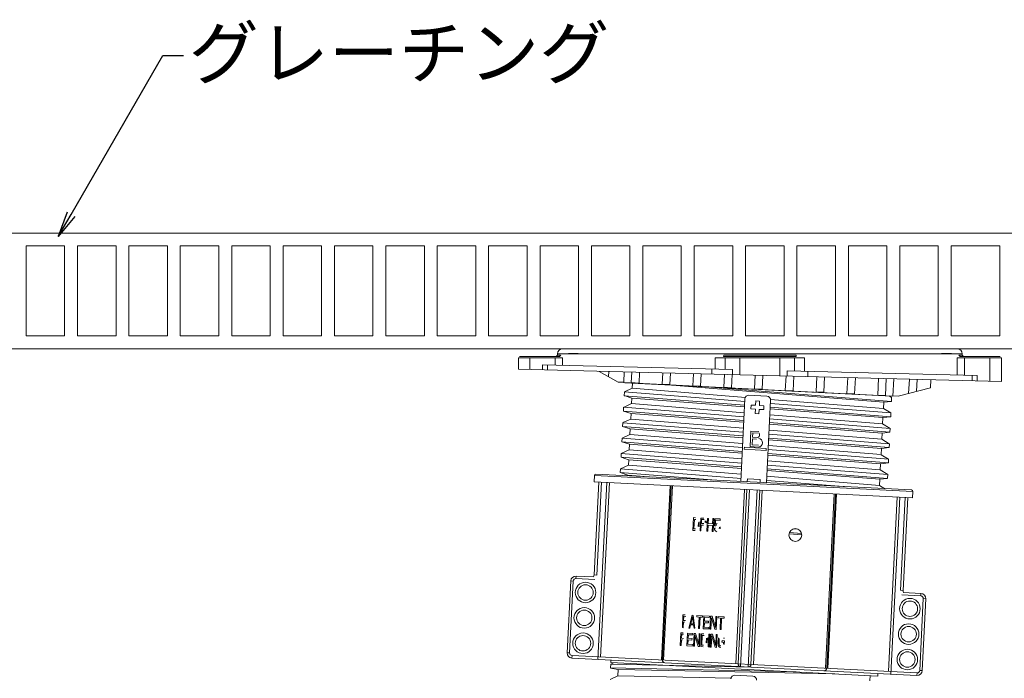
# Model space of a CAD drawing. Units: millimetres. Extents: x 0 to 6095, y 0 to 4244.
# Drawn here: x 5234 to 5617, y 3478 to 3735 of the extents above; entities that cross this region are included whole.
import ezdxf
from ezdxf import colors
from ezdxf.entities.mleader import LeaderData, LeaderLine
from ezdxf.math import Vec2, Vec3

# ---------------------------------------------------------------- set-up
doc = ezdxf.new("R2010")
doc.units = ezdxf.units.MM
for name, color, linetype in [('PFｽﾀﾝﾄﾞ', 7, 'Continuous'), ('文字', 8, 'Continuous'), ('ｸﾞﾚｰﾁﾝｸﾞ', 250, 'Continuous')]:
    doc.layers.add(name, color=color, linetype=linetype)
doc.styles.add('NS横文字', font='txt')

# ---------------------------------------------------------------- blocks, each defined once
blk = doc.blocks.new('_Open')
at = {"color": 0, "linetype": 'ByBlock', "lineweight": -2}
for p, q in [((-1, 0.167), (0, 0)), ((-1, -0.167), (0, 0)), ((0, 0), (-1, 0))]:
    blk.add_line(p, q, dxfattribs=at)

msp = doc.modelspace()

# ---------------------------------------------------------------- linework, layer by layer
at = {"layer": 'PFｽﾀﾝﾄﾞ', "lineweight": 5}
for p, q in [((5445.038, 3606.808), (5598.54, 3606.808)), ((5444.976, 3603.305), (5427.794, 3603.305)), ((5427.794, 3598.789), (5427.794, 3603.305)), ((5428.294, 3603.805), (5443.817, 3603.805)), ((5432.29, 3603.305), (5432.29, 3598.675)), ((5442.123, 3600.432), (5442.123, 3603.305)), ((5443.039, 3604.305), (5442.54, 3603.805)), ((5600.543, 3604.809), (5443.039, 3604.809)), ((5443.039, 3604.305), (5443.039, 3604.809)), ((5443.039, 3604.305), (5444.044, 3604.305)), ((5444.311, 3604.305), (5443.817, 3603.805)), ((5444.976, 3600.359), (5444.976, 3603.305)), ((5451.1, 3604.979), (5447.263, 3604.979)), ((5504.447, 3603.305), (5504.447, 3598.876)), ((5539.135, 3603.305), (5504.447, 3603.305)), ((5507.708, 3604.305), (5507.62, 3603.805)), ((5507.62, 3603.805), (5535.963, 3603.805)), ((5507.708, 3604.305), (5517.097, 3604.31)), ((5508.321, 3603.305), (5508.321, 3598.778)), ((5513.996, 3596.636), (5513.996, 3603.305)), ((5517.097, 3604.31), (5526.532, 3604.305)), ((5526.532, 3604.305), (5535.875, 3604.305)), ((5529.586, 3603.305), (5529.586, 3596.244)), ((5535.262, 3598.104), (5535.262, 3603.305)), ((5535.875, 3604.305), (5535.963, 3603.805)), ((5539.135, 3598.011), (5539.135, 3603.305)), ((5596.315, 3604.979), (5592.478, 3604.979)), ((5598.607, 3603.305), (5598.607, 3596.522)), ((5615.794, 3603.305), (5598.607, 3603.305)), ((5599.771, 3604.31), (5599.271, 3604.305)), ((5599.271, 3604.305), (5599.766, 3603.805)), ((5599.766, 3603.805), (5615.289, 3603.805)), ((5600.543, 3604.305), (5599.771, 3604.31)), ((5600.543, 3604.809), (5600.543, 3604.305)), ((5600.543, 3604.305), (5601.043, 3603.805)), ((5601.46, 3603.305), (5601.46, 3596.455)), ((5611.292, 3603.305), (5611.292, 3594.21)), ((5615.794, 3594.097), (5615.794, 3603.305)), ((5615.737, 3594.097), (5427.794, 3598.789)), ((5437.204, 3600.555), (5511.158, 3598.706)), ((5437.204, 3600.555), (5437.204, 3598.552)), ((5439.125, 3598.505), (5439.125, 3600.504)), ((5503.124, 3598.907), (5503.124, 3596.909)), ((5511.158, 3596.708), (5511.158, 3598.706)), ((5532.424, 3598.176), (5532.424, 3596.177)), ((5532.424, 3598.176), (5606.374, 3596.332)), ((5466.674, 3593.849), (5459.289, 3598.001)), ((5462.868, 3596.028), (5462.966, 3597.913)), ((5468.997, 3597.758), (5468.802, 3593.741)), ((5471.964, 3597.686), (5471.758, 3593.597)), ((5474.755, 3593.442), (5474.961, 3597.609)), ((5483.964, 3597.388), (5483.743, 3592.994)), ((5486.74, 3592.845), (5486.962, 3597.31)), ((5495.728, 3592.392), (5495.965, 3597.089)), ((5498.725, 3592.242), (5498.962, 3597.012)), ((5507.96, 3596.79), (5507.713, 3591.789)), ((5510.71, 3591.64), (5510.963, 3596.713)), ((5519.96, 3596.486), (5519.698, 3591.192)), ((5522.695, 3591.042), (5522.963, 3596.414)), ((5531.683, 3590.589), (5531.966, 3596.188)), ((5534.68, 3590.44), (5534.963, 3596.11)), ((5540.454, 3595.976), (5540.454, 3597.975)), ((5543.961, 3595.889), (5543.668, 3589.987)), ((5546.66, 3589.837), (5546.964, 3595.812)), ((5555.962, 3595.59), (5555.653, 3589.384)), ((5558.65, 3589.24), (5558.964, 3595.513)), ((5567.962, 3595.291), (5567.638, 3588.786)), ((5570.63, 3588.637), (5570.965, 3595.214)), ((5573.586, 3588.385), (5573.926, 3595.142)), ((5579.962, 3594.988), (5579.684, 3589.425)), ((5582.728, 3590.193), (5582.965, 3594.915)), ((5588.141, 3591.563), (5588.301, 3594.782)), ((5604.458, 3596.378), (5604.458, 3594.38)), ((5606.374, 3594.328), (5606.374, 3596.332)), ((5468.802, 3593.741), (5466.674, 3593.849)), ((5573.586, 3588.385), (5468.755, 3593.643)), ((5472.134, 3591.418), (5469.075, 3589.997)), ((5469.234, 3593.587), (5573.102, 3588.374)), ((5471.758, 3593.597), (5474.755, 3593.442)), ((5472.118, 3591.429), (5516.154, 3587.88)), ((5472.232, 3593.432), (5472.134, 3591.439)), ((5483.743, 3592.994), (5486.74, 3592.845)), ((5485.947, 3592.757), (5569.96, 3585.99)), ((5498.725, 3592.242), (5495.728, 3592.392)), ((5500.955, 3592.021), (5572.999, 3586.314)), ((5507.713, 3591.789), (5510.71, 3591.64)), ((5519.698, 3591.192), (5522.695, 3591.042)), ((5534.68, 3590.44), (5531.683, 3590.589)), ((5575.59, 3588.385), (5588.141, 3591.557)), ((5468.977, 3588.519), (5469.054, 3589.987)), ((5468.982, 3588.55), (5471.938, 3587.566)), ((5468.987, 3588.519), (5515.83, 3584.81)), ((5515.948, 3586.283), (5469.069, 3589.992)), ((5471.83, 3585.444), (5471.933, 3587.571)), ((5515.794, 3584.156), (5471.923, 3587.556)), ((5515.974, 3587.236), (5514.362, 3555.134)), ((5524.539, 3588.307), (5517.545, 3588.663)), ((5524.354, 3554.629), (5525.961, 3586.737)), ((5525.837, 3587.102), (5569.857, 3583.554)), ((5543.668, 3589.987), (5546.66, 3589.837)), ((5555.653, 3589.384), (5558.65, 3589.24)), ((5567.638, 3588.786), (5570.63, 3588.637)), ((5572.057, 3588.447), (5573.056, 3587.839)), ((5573.071, 3587.772), (5572.999, 3586.304)), ((5575.59, 3588.385), (5573.591, 3588.488)), ((5468.678, 3582.529), (5468.75, 3583.991)), ((5515.603, 3580.299), (5468.75, 3583.991)), ((5471.835, 3585.439), (5468.776, 3583.981)), ((5471.809, 3585.434), (5515.686, 3581.9)), ((5518.359, 3584.867), (5518.287, 3583.368)), ((5518.287, 3583.368), (5520.033, 3583.281)), ((5520.11, 3584.779), (5518.359, 3584.867)), ((5520.033, 3583.281), (5519.945, 3581.53)), ((5520.197, 3586.525), (5520.11, 3584.779)), ((5521.691, 3586.448), (5520.197, 3586.525)), ((5521.444, 3581.457), (5521.531, 3583.203)), ((5521.531, 3583.203), (5523.277, 3583.116)), ((5521.603, 3584.702), (5521.691, 3586.448)), ((5523.355, 3584.615), (5521.603, 3584.702)), ((5523.277, 3583.116), (5523.355, 3584.615)), ((5569.657, 3579.974), (5525.78, 3583.379)), ((5525.811, 3584.017), (5572.7, 3580.309)), ((5572.767, 3581.792), (5525.971, 3585.49)), ((5569.842, 3583.569), (5572.742, 3581.813)), ((5569.976, 3585.959), (5569.857, 3583.554)), ((5572.999, 3586.294), (5570.002, 3585.964)), ((5471.511, 3579.423), (5468.493, 3578.022)), ((5468.678, 3582.524), (5515.572, 3578.81)), ((5468.704, 3582.529), (5471.639, 3581.586)), ((5471.526, 3579.454), (5471.634, 3581.576)), ((5471.542, 3579.444), (5515.387, 3575.916)), ((5515.454, 3578.161), (5471.645, 3581.566)), ((5519.945, 3581.53), (5521.444, 3581.457)), ((5572.463, 3575.807), (5525.59, 3579.511)), ((5525.708, 3581.092), (5569.533, 3577.564)), ((5569.559, 3577.564), (5569.677, 3579.964)), ((5572.695, 3580.33), (5569.667, 3579.974)), ((5572.773, 3581.782), (5572.7, 3580.314)), ((5468.379, 3576.534), (5468.456, 3578.002)), ((5468.379, 3576.534), (5471.32, 3575.571)), ((5468.379, 3576.534), (5515.186, 3572.831)), ((5515.304, 3574.293), (5468.456, 3577.996)), ((5471.227, 3573.459), (5471.336, 3575.586)), ((5515.201, 3572.166), (5471.341, 3575.586)), ((5569.384, 3573.964), (5525.476, 3577.378)), ((5525.507, 3578.022), (5572.407, 3574.309)), ((5569.569, 3577.574), (5572.469, 3575.792)), ((5572.469, 3575.787), (5572.397, 3574.324)), ((5468.081, 3570.544), (5468.153, 3572.006)), ((5515.001, 3568.303), (5468.147, 3572.012)), ((5471.212, 3573.464), (5468.153, 3572.027)), ((5471.217, 3573.449), (5515.042, 3569.915)), ((5517.957, 3568.695), (5518.261, 3574.685)), ((5518.225, 3574.046), (5518.261, 3574.685)), ((5518.261, 3574.685), (5521.444, 3574.525)), ((5518.786, 3569.421), (5518.899, 3571.672)), ((5520.501, 3571.594), (5518.899, 3571.672)), ((5518.93, 3572.31), (5519.018, 3574.01)), ((5518.93, 3572.31), (5520.857, 3572.213)), ((5521.48, 3573.886), (5519.018, 3574.01)), ((5569.08, 3567.969), (5525.137, 3571.394)), ((5525.255, 3572.032), (5572.088, 3568.329)), ((5572.17, 3569.802), (5525.327, 3573.5)), ((5525.368, 3575.107), (5569.25, 3571.574)), ((5569.25, 3571.574), (5572.17, 3569.807)), ((5569.255, 3571.569), (5569.378, 3573.974)), ((5572.397, 3574.288), (5569.348, 3573.974)), ((5468.075, 3570.533), (5514.887, 3566.83)), ((5468.081, 3570.575), (5471.021, 3569.612)), ((5470.929, 3567.469), (5471.032, 3569.596)), ((5514.892, 3566.176), (5471.027, 3569.586)), ((5515.768, 3568.427), (5515.727, 3567.66)), ((5515.732, 3567.665), (5524.251, 3567.237)), ((5524.292, 3567.999), (5515.768, 3568.427)), ((5521.16, 3568.535), (5517.957, 3568.695)), ((5518.786, 3569.421), (5521.294, 3569.292)), ((5524.292, 3567.999), (5524.251, 3567.242)), ((5525.106, 3569.102), (5568.93, 3565.563)), ((5568.956, 3565.579), (5569.075, 3567.979)), ((5572.098, 3568.345), (5569.069, 3567.969)), ((5572.175, 3569.797), (5572.098, 3568.329)), ((5467.766, 3564.549), (5514.589, 3560.84)), ((5467.777, 3564.549), (5467.849, 3566.017)), ((5467.797, 3564.559), (5470.718, 3563.596)), ((5470.908, 3567.49), (5467.849, 3566.027)), ((5514.702, 3562.313), (5467.854, 3566.011)), ((5470.924, 3567.474), (5514.784, 3563.936)), ((5568.781, 3561.984), (5524.879, 3565.399)), ((5524.91, 3566.037), (5571.794, 3562.324)), ((5571.866, 3563.797), (5524.982, 3567.51)), ((5568.93, 3565.553), (5571.866, 3563.786)), ((5571.871, 3563.802), (5571.799, 3562.334)), ((5467.478, 3558.554), (5467.55, 3560.027)), ((5467.478, 3558.559), (5467.55, 3560.027)), ((5470.63, 3561.489), (5467.529, 3560.011)), ((5514.444, 3556.324), (5467.565, 3560.027)), ((5470.625, 3561.474), (5470.733, 3563.601)), ((5470.625, 3561.469), (5514.486, 3557.936)), ((5514.594, 3560.181), (5470.743, 3563.591)), ((5524.611, 3560.047), (5571.485, 3556.334)), ((5571.567, 3557.817), (5524.683, 3561.525)), ((5524.807, 3563.127), (5568.652, 3559.589)), ((5568.657, 3559.584), (5568.776, 3561.984)), ((5571.794, 3562.344), (5568.766, 3561.989)), ((5457.43, 3557.488), (5457.306, 3554.99)), ((5581.276, 3551.276), (5457.43, 3557.488)), ((5580.802, 3551.802), (5457.955, 3557.961)), ((5467.478, 3558.59), (5470.434, 3557.606)), ((5467.478, 3558.559), (5504.679, 3555.618)), ((5480.055, 3556.854), (5470.439, 3557.601)), ((5516.917, 3556.154), (5516.86, 3555.005)), ((5521.912, 3555.901), (5516.917, 3556.154)), ((5524.333, 3557.137), (5568.353, 3553.594)), ((5568.462, 3555.994), (5524.622, 3559.403)), ((5571.475, 3556.324), (5568.467, 3555.984)), ((5568.647, 3559.61), (5571.567, 3557.822)), ((5571.572, 3557.812), (5571.495, 3556.344)), ((5459.103, 3554.897), (5457.29, 3518.746)), ((5457.306, 3554.99), (5581.152, 3548.778)), ((5458.29, 3518.7), (5460.103, 3554.851)), ((5458.753, 3485.83), (5462.209, 3554.742)), ((5459.799, 3486.778), (5463.203, 3554.696)), ((5486.849, 3553.506), (5483.444, 3485.593)), ((5487.271, 3553.486), (5483.866, 3485.573)), ((5484.315, 3485.547), (5487.724, 3553.465)), ((5521.856, 3554.758), (5521.912, 3555.901)), ((5555.828, 3553.053), (5524.467, 3555.53)), ((5568.343, 3553.609), (5570.47, 3552.317)), ((5568.348, 3553.589), (5570.445, 3552.322)), ((5568.472, 3555.999), (5568.353, 3553.594)), ((5568.353, 3553.594), (5568.477, 3555.994)), ((5515.794, 3552.054), (5512.389, 3484.141)), ((5516.731, 3552.008), (5513.327, 3484.094)), ((5514.274, 3483.044), (5517.73, 3551.956)), ((5520.728, 3551.807), (5517.272, 3482.894)), ((5518.323, 3483.842), (5521.727, 3551.76)), ((5519.26, 3483.796), (5522.664, 3551.709)), ((5550.734, 3550.303), (5547.33, 3482.39)), ((5547.783, 3482.364), (5551.187, 3550.282)), ((5548.205, 3482.348), (5551.61, 3550.262)), ((5575.255, 3549.077), (5571.851, 3481.159)), ((5572.793, 3480.113), (5576.249, 3549.025)), ((5578.356, 3548.917), (5576.537, 3512.767)), ((5577.542, 3512.715), (5579.355, 3548.871)), ((5581.276, 3551.276), (5581.152, 3548.778)), ((5495.723, 3536.041), (5495.97, 3541.037)), ((5496.794, 3540.996), (5495.97, 3541.037)), ((5498.509, 3535.902), (5498.761, 3540.893)), ((5499.951, 3540.836), (5498.761, 3540.893)), ((5501.172, 3535.768), (5501.424, 3540.764)), ((5501.424, 3540.764), (5501.78, 3540.744)), ((5501.78, 3540.744), (5501.677, 3538.725)), ((5496.289, 3540.378), (5496.099, 3536.659)), ((5496.815, 3540.352), (5496.289, 3540.378)), ((5497.778, 3537.581), (5497.855, 3539.199)), ((5498.118, 3537.422), (5498.221, 3539.42)), ((5498.978, 3538.117), (5498.864, 3535.882)), ((5499.812, 3538.071), (5498.978, 3538.117)), ((5499.086, 3540.347), (5499.009, 3538.75)), ((5499.987, 3538.704), (5499.009, 3538.75)), ((5500.064, 3540.296), (5499.086, 3540.347)), ((5500.507, 3539.178), (5500.538, 3539.775)), ((5500.858, 3539.023), (5500.899, 3539.786)), ((5501.646, 3538.086), (5501.532, 3535.748)), ((5503.33, 3538.004), (5501.646, 3538.086)), ((5501.677, 3538.725), (5503.356, 3538.642)), ((5503.211, 3535.665), (5503.33, 3538.004)), ((5503.356, 3538.642), (5503.459, 3540.661)), ((5503.459, 3540.661), (5503.824, 3540.641)), ((5503.824, 3540.641), (5503.572, 3535.645)), ((5504.123, 3536.901), (5504.483, 3536.881)), ((5504.169, 3537.854), (5504.308, 3540.62)), ((5504.592, 3537.834), (5504.169, 3537.854)), ((5504.308, 3540.62), (5506.379, 3540.512)), ((5504.581, 3540.069), (5504.499, 3538.369)), ((5506.353, 3539.981), (5504.581, 3540.069)), ((5506.008, 3536.86), (5506.034, 3537.386)), ((5506.307, 3536.711), (5506.348, 3537.504)), ((5506.379, 3540.512), (5506.353, 3539.981)), ((5496.547, 3536), (5495.723, 3536.041)), ((5496.727, 3536.628), (5496.099, 3536.659)), ((5498.864, 3535.882), (5498.509, 3535.902)), ((5501.532, 3535.748), (5501.172, 3535.768)), ((5503.572, 3535.645), (5503.211, 3535.665)), ((5538.1, 3534.295), (5533.14, 3534.682)), ((5533.321, 3535.289), (5538.013, 3534.919)), ((5536.704, 3536.505), (5534.866, 3536.649)), ((5450.26, 3518.293), (5450.209, 3517.294)), ((5457.079, 3517.948), (5450.26, 3518.293)), ((5457.29, 3518.746), (5458.29, 3518.7)), ((5448.159, 3516.393), (5446.758, 3488.436)), ((5449.163, 3516.346), (5447.757, 3488.385)), ((5449.163, 3516.346), (5448.159, 3516.393)), ((5457.615, 3516.923), (5450.209, 3517.294)), ((5577.542, 3512.715), (5576.537, 3512.767)), ((5577.032, 3510.933), (5584.443, 3510.562)), ((5577.671, 3511.901), (5584.49, 3511.562)), ((5584.443, 3510.562), (5584.49, 3511.562)), ((5585.391, 3509.517), (5583.99, 3481.55)), ((5586.39, 3509.465), (5584.989, 3481.504)), ((5586.39, 3509.465), (5585.391, 3509.517)), ((5491.618, 3498.201), (5491.87, 3503.192)), ((5492.689, 3503.151), (5491.87, 3503.192)), ((5492.184, 3502.646), (5492.107, 3501.05)), ((5492.916, 3502.61), (5492.184, 3502.646)), ((5495.378, 3503.017), (5494.198, 3498.067)), ((5495.378, 3503.017), (5495.846, 3502.991)), ((5495.846, 3502.991), (5496.526, 3497.954)), ((5497.221, 3502.394), (5497.247, 3502.924)), ((5498.164, 3502.342), (5497.221, 3502.394)), ((5497.247, 3502.924), (5499.493, 3502.811)), ((5499.493, 3502.811), (5499.472, 3502.281)), ((5499.725, 3497.795), (5499.972, 3502.785)), ((5499.972, 3502.785), (5502.135, 3502.677)), ((5502.135, 3502.677), (5502.104, 3502.044)), ((5502.372, 3497.661), (5502.619, 3502.651)), ((5502.619, 3502.651), (5503.17, 3502.626)), ((5504.478, 3498.299), (5503.17, 3502.626)), ((5504.478, 3498.299), (5504.695, 3502.548)), ((5504.695, 3502.548), (5505.06, 3502.533)), ((5505.06, 3502.533), (5504.813, 3497.537)), ((5505.529, 3501.977), (5505.555, 3502.507)), ((5505.555, 3502.507), (5507.908, 3502.389)), ((5507.908, 3502.389), (5507.883, 3501.858)), ((5492.071, 3500.416), (5491.958, 3498.181)), ((5492.55, 3500.39), (5492.071, 3500.416)), ((5492.833, 3501.014), (5492.107, 3501.05)), ((5494.852, 3499.314), (5494.548, 3498.052)), ((5496.001, 3499.257), (5494.852, 3499.314)), ((5495.578, 3502.363), (5494.95, 3499.736)), ((5494.95, 3499.736), (5495.944, 3499.685)), ((5495.578, 3502.363), (5495.944, 3499.685)), ((5496.001, 3499.257), (5496.176, 3497.97)), ((5497.942, 3497.882), (5498.164, 3502.342)), ((5498.519, 3502.327), (5498.298, 3497.867)), ((5499.472, 3502.281), (5498.519, 3502.327)), ((5500.198, 3500.112), (5500.111, 3498.413)), ((5501.764, 3500.035), (5500.198, 3500.112)), ((5500.296, 3502.131), (5500.229, 3500.751)), ((5500.229, 3500.751), (5501.795, 3500.674)), ((5502.104, 3502.044), (5500.296, 3502.131)), ((5501.795, 3500.674), (5501.764, 3500.035)), ((5502.954, 3502.002), (5502.737, 3497.64)), ((5502.954, 3502.002), (5504.257, 3497.563)), ((5506.518, 3501.925), (5505.529, 3501.977)), ((5506.291, 3497.465), (5506.518, 3501.925)), ((5506.889, 3501.905), (5506.662, 3497.444)), ((5507.883, 3501.858), (5506.889, 3501.905)), ((5490.814, 3491.233), (5491.067, 3496.224)), ((5491.875, 3496.182), (5491.067, 3496.224)), ((5491.376, 3495.678), (5491.298, 3494.081)), ((5492.107, 3495.636), (5491.376, 3495.678)), ((5491.958, 3498.181), (5491.618, 3498.201)), ((5493.39, 3491.104), (5493.637, 3496.095)), ((5493.637, 3496.095), (5495.723, 3495.992)), ((5493.951, 3495.441), (5493.884, 3494.06)), ((5495.697, 3495.353), (5493.951, 3495.441)), ((5494.548, 3498.052), (5494.198, 3498.067)), ((5495.723, 3495.992), (5495.697, 3495.353)), ((5495.944, 3490.975), (5496.191, 3495.966)), ((5496.526, 3497.954), (5496.176, 3497.97)), ((5496.191, 3495.966), (5496.722, 3495.94)), ((5496.511, 3495.327), (5496.294, 3490.955)), ((5496.511, 3495.327), (5497.767, 3490.883)), ((5497.979, 3491.609), (5496.722, 3495.94)), ((5498.298, 3497.867), (5497.942, 3497.882)), ((5497.979, 3491.609), (5498.195, 3495.868)), ((5498.195, 3495.868), (5498.55, 3495.848)), ((5498.55, 3495.848), (5498.298, 3490.857)), ((5498.777, 3490.831), (5499.029, 3495.827)), ((5499.925, 3495.781), (5499.029, 3495.827)), ((5499.354, 3495.173), (5499.163, 3491.449)), ((5500.049, 3495.132), (5499.354, 3495.173)), ((5501.888, 3497.686), (5499.725, 3497.795)), ((5500.111, 3498.413), (5501.919, 3498.325)), ((5501.656, 3490.687), (5501.908, 3495.683)), ((5501.919, 3498.325), (5501.888, 3497.686)), ((5501.908, 3495.683), (5502.269, 3495.662)), ((5502.269, 3495.662), (5502.022, 3490.666)), ((5502.737, 3497.64), (5502.372, 3497.661)), ((5502.506, 3490.646), (5502.753, 3495.636)), ((5502.753, 3495.636), (5503.304, 3495.611)), ((5503.088, 3494.982), (5502.871, 3490.625)), ((5503.088, 3494.982), (5504.401, 3490.548)), ((5503.304, 3495.611), (5504.623, 3491.284)), ((5504.813, 3497.537), (5504.257, 3497.563)), ((5504.623, 3491.284), (5504.839, 3495.533)), ((5504.839, 3495.533), (5505.205, 3495.513)), ((5505.205, 3495.513), (5504.952, 3490.522)), ((5506.662, 3497.444), (5506.291, 3497.465)), ((5491.154, 3491.212), (5490.814, 3491.233)), ((5491.268, 3493.442), (5491.154, 3491.212)), ((5491.736, 3493.422), (5491.268, 3493.442)), ((5492.025, 3494.045), (5491.298, 3494.081)), ((5495.475, 3490.996), (5493.39, 3491.104)), ((5493.848, 3493.422), (5493.766, 3491.722)), ((5493.766, 3491.722), (5495.506, 3491.635)), ((5495.357, 3493.345), (5493.848, 3493.422)), ((5493.884, 3494.06), (5495.388, 3493.983)), ((5495.388, 3493.983), (5495.357, 3493.345)), ((5495.506, 3491.635), (5495.475, 3490.996)), ((5496.294, 3490.955), (5495.944, 3490.975)), ((5498.298, 3490.857), (5497.767, 3490.883)), ((5499.864, 3491.418), (5499.163, 3491.449)), ((5500.894, 3492.345), (5500.981, 3494.107)), ((5501.249, 3492.206), (5501.347, 3494.205)), ((5505.514, 3491.784), (5505.586, 3493.247)), ((5505.632, 3494.194), (5505.534, 3492.196)), ((5505.89, 3491.913), (5505.926, 3492.603)), ((5505.993, 3493.937), (5505.905, 3492.175)), ((5507.043, 3492.546), (5507.074, 3493.185)), ((5507.605, 3492.521), (5507.043, 3492.546)), ((5507.074, 3493.185), (5508.011, 3493.139)), ((5507.569, 3491.83), (5507.605, 3492.521)), ((5508.058, 3494.097), (5507.687, 3494.112)), ((5507.939, 3491.676), (5508.011, 3493.139)), ((5446.758, 3488.436), (5447.757, 3488.385)), ((5448.705, 3487.334), (5448.658, 3486.335)), ((5448.705, 3487.334), (5582.939, 3480.603)), ((5499.673, 3490.785), (5498.777, 3490.831)), ((5502.022, 3490.666), (5501.656, 3490.687)), ((5502.871, 3490.625), (5502.506, 3490.646)), ((5504.952, 3490.522), (5504.401, 3490.548)), ((5448.658, 3486.335), (5582.888, 3479.603)), ((5463.754, 3483.971), (5463.682, 3482.503)), ((5518.59, 3482.833), (5463.749, 3483.991)), ((5464.841, 3484.543), (5463.78, 3484.038)), ((5463.842, 3485.573), (5463.79, 3484.579)), ((5567.658, 3479.366), (5463.79, 3484.579)), ((5466.551, 3479.464), (5463.497, 3478.012)), ((5463.682, 3482.488), (5466.633, 3481.864)), ((5535.937, 3480.984), (5463.687, 3482.513)), ((5466.654, 3481.859), (5466.535, 3479.454)), ((5510.685, 3478.578), (5466.535, 3479.454)), ((5550.94, 3480.216), (5466.68, 3481.885)), ((5512.101, 3479.65), (5519.095, 3479.299)), ((5564.661, 3479.516), (5564.563, 3477.523)), ((5567.705, 3480.366), (5567.658, 3479.366)), ((5582.888, 3479.603), (5582.939, 3480.603)), ((5583.99, 3481.55), (5584.989, 3481.504))]:
    msp.add_line(p, q, dxfattribs=at)
for centre, radius in [((5535.6, 3534.259), 2.501), ((5453.945, 3511.907), 3.999), ((5453.945, 3511.907), 3), ((5580.187, 3505.577), 3.999), ((5580.187, 3505.577), 3), ((5453.448, 3502.018), 4.002), ((5453.451, 3502.018), 3), ((5579.689, 3495.688), 4.002), ((5579.689, 3495.688), 3.003), ((5452.954, 3492.129), 4.002), ((5452.951, 3492.129), 3), ((5579.192, 3485.799), 3.999), ((5579.192, 3485.799), 3)]:
    msp.add_circle(centre, radius, dxfattribs=at)
for points in [[(5445.038, 3606.808), (5443.935, 3606.808), (5443.039, 3605.912), (5443.039, 3604.809)], [(5600.543, 3604.809), (5600.543, 3605.912), (5599.647, 3606.808), (5598.54, 3606.808)], [(5517.545, 3588.663), (5516.721, 3588.704), (5516.015, 3588.065), (5515.974, 3587.236)], [(5525.961, 3586.737), (5526.002, 3587.561), (5525.368, 3588.266), (5524.539, 3588.307)], [(5457.955, 3557.961), (5457.682, 3557.972), (5457.445, 3557.761), (5457.43, 3557.488)], [(5581.276, 3551.276), (5581.291, 3551.549), (5581.08, 3551.786), (5580.802, 3551.802)], [(5504.123, 3536.907), (5504.041, 3536.273), (5504.468, 3535.686), (5505.096, 3535.573)], [(5505.117, 3538.75), (5504.865, 3538.735), (5504.638, 3538.596), (5504.514, 3538.374)], [(5505.091, 3538.204), (5504.896, 3538.153), (5504.731, 3538.024), (5504.628, 3537.849)], [(5450.26, 3518.293), (5449.158, 3518.35), (5448.215, 3517.5), (5448.159, 3516.393)], [(5457.079, 3517.948), (5457.203, 3518.2), (5457.28, 3518.468), (5457.29, 3518.746)], [(5450.209, 3517.294), (5449.658, 3517.32), (5449.189, 3516.897), (5449.163, 3516.346)], [(5577.542, 3512.715), (5577.526, 3512.442), (5577.573, 3512.164), (5577.671, 3511.901)], [(5585.391, 3509.517), (5585.417, 3510.068), (5584.989, 3510.537), (5584.443, 3510.562)], [(5586.39, 3509.465), (5586.447, 3510.567), (5585.597, 3511.505), (5584.49, 3511.562)], [(5505.514, 3491.784), (5505.478, 3491.13), (5505.936, 3490.558), (5506.58, 3490.44)], [(5505.89, 3491.913), (5505.869, 3491.47), (5506.209, 3491.099), (5506.652, 3491.073)], [(5446.758, 3488.436), (5446.706, 3487.329), (5447.556, 3486.392), (5448.658, 3486.335)], [(5447.757, 3488.385), (5447.731, 3487.834), (5448.159, 3487.36), (5448.705, 3487.334)], [(5483.866, 3485.573), (5483.836, 3485.022), (5484.258, 3484.553), (5484.814, 3484.522)], [(5513.327, 3484.094), (5513.301, 3483.543), (5513.723, 3483.075), (5514.274, 3483.044)], [(5517.272, 3482.894), (5517.823, 3482.869), (5518.292, 3483.291), (5518.323, 3483.842)], [(5512.101, 3479.65), (5511.277, 3479.691), (5510.571, 3479.052), (5510.53, 3478.228)], [(5546.732, 3481.416), (5547.288, 3481.391), (5547.757, 3481.813), (5547.783, 3482.364)], [(5582.888, 3479.603), (5583.99, 3479.552), (5584.927, 3480.402), (5584.989, 3481.504)], [(5582.939, 3480.603), (5583.49, 3480.577), (5583.959, 3480.999), (5583.99, 3481.55)], [(5520.517, 3477.723), (5520.558, 3478.553), (5519.919, 3479.258), (5519.095, 3479.299)]]:
    msp.add_open_spline(points, degree=3, dxfattribs=at)
for points in [[(5520.851, 3572.213), (5521.418, 3572.31), (5521.794, 3572.851), (5521.691, 3573.418), (5521.665, 3573.588), (5521.593, 3573.747), (5521.48, 3573.881)], [(5521.15, 3568.535), (5522.072, 3568.525), (5522.824, 3569.261), (5522.834, 3570.183), (5522.845, 3571.028), (5522.216, 3571.749), (5521.372, 3571.852)]]:
    msp.add_open_spline(points, degree=3, knots=[0, 0, 0, 0, 1, 1, 1, 2, 2, 2, 2], dxfattribs=at)
at = {"layer": 'ｸﾞﾚｰﾁﾝｸﾞ', "lineweight": 5}
for p, q in [((5031.224, 3651.807), (5620.223, 3651.807)), ((5236.225, 3611.804), (5236.225, 3646.806)), ((5236.225, 3646.806), (5251.223, 3646.806)), ((5251.223, 3611.804), (5251.223, 3646.806)), ((5256.224, 3646.806), (5271.222, 3646.806)), ((5256.224, 3611.804), (5256.224, 3646.806)), ((5271.222, 3611.804), (5271.222, 3646.806)), ((5276.223, 3611.804), (5276.223, 3646.806)), ((5276.223, 3646.806), (5291.221, 3646.806)), ((5291.221, 3611.804), (5291.221, 3646.806)), ((5296.222, 3646.806), (5311.22, 3646.806)), ((5296.222, 3611.804), (5296.222, 3646.806)), ((5311.22, 3611.804), (5311.22, 3646.806)), ((5316.221, 3611.804), (5316.221, 3646.806)), ((5316.221, 3646.806), (5331.224, 3646.806)), ((5331.224, 3611.804), (5331.224, 3646.806)), ((5336.225, 3611.804), (5336.225, 3646.806)), ((5336.225, 3646.806), (5351.223, 3646.806)), ((5351.223, 3611.804), (5351.223, 3646.806)), ((5356.224, 3611.804), (5356.224, 3646.806)), ((5356.224, 3646.806), (5371.222, 3646.806)), ((5371.222, 3611.804), (5371.222, 3646.806)), ((5376.223, 3611.804), (5376.223, 3646.806)), ((5376.223, 3646.806), (5391.226, 3646.806)), ((5391.226, 3611.804), (5391.226, 3646.806)), ((5396.222, 3611.804), (5396.222, 3646.806)), ((5396.222, 3646.806), (5411.225, 3646.806)), ((5411.225, 3611.804), (5411.225, 3646.806)), ((5416.221, 3611.804), (5416.221, 3646.806)), ((5416.221, 3646.806), (5431.224, 3646.806)), ((5431.224, 3611.804), (5431.224, 3646.806)), ((5436.22, 3646.806), (5451.223, 3646.806)), ((5436.22, 3611.804), (5436.22, 3646.806)), ((5451.223, 3611.804), (5451.223, 3646.806)), ((5456.224, 3611.804), (5456.224, 3646.806)), ((5456.224, 3646.806), (5471.222, 3646.806)), ((5471.222, 3611.804), (5471.222, 3646.806)), ((5476.223, 3646.806), (5491.221, 3646.806)), ((5476.223, 3611.804), (5476.223, 3646.806)), ((5491.221, 3611.804), (5491.221, 3646.806)), ((5496.222, 3646.806), (5511.225, 3646.806)), ((5496.222, 3611.804), (5496.222, 3646.806)), ((5511.225, 3611.804), (5511.225, 3646.806)), ((5516.226, 3611.804), (5516.226, 3646.806)), ((5516.226, 3646.806), (5531.224, 3646.806)), ((5531.224, 3611.804), (5531.224, 3646.806)), ((5536.22, 3611.804), (5536.22, 3646.806)), ((5536.22, 3611.804), (5536.22, 3646.806)), ((5536.22, 3611.804), (5536.22, 3646.806)), ((5536.22, 3646.806), (5551.223, 3646.806)), ((5551.223, 3611.804), (5551.223, 3646.806)), ((5556.219, 3646.806), (5571.222, 3646.806)), ((5556.219, 3611.804), (5556.219, 3646.806)), ((5571.222, 3611.804), (5571.222, 3646.806)), ((5576.223, 3611.804), (5576.223, 3646.806)), ((5576.223, 3646.806), (5591.221, 3646.806)), ((5591.221, 3611.804), (5591.221, 3646.806)), ((5596.222, 3646.806), (5615.222, 3646.806)), ((5596.222, 3611.804), (5596.222, 3646.806)), ((5615.222, 3646.806), (5615.222, 3611.804)), ((5236.225, 3611.804), (5251.223, 3611.804)), ((5256.224, 3611.804), (5271.222, 3611.804)), ((5276.223, 3611.804), (5291.221, 3611.804)), ((5296.222, 3611.804), (5311.22, 3611.804)), ((5316.221, 3611.804), (5331.224, 3611.804)), ((5336.225, 3611.804), (5351.223, 3611.804)), ((5356.224, 3611.804), (5371.222, 3611.804)), ((5376.223, 3611.804), (5391.226, 3611.804)), ((5396.222, 3611.804), (5411.225, 3611.804)), ((5416.221, 3611.804), (5431.224, 3611.804)), ((5436.22, 3611.804), (5451.223, 3611.804)), ((5456.224, 3611.804), (5471.222, 3611.804)), ((5476.223, 3611.804), (5491.221, 3611.804)), ((5496.222, 3611.804), (5511.225, 3611.804)), ((5516.226, 3611.804), (5531.224, 3611.804)), ((5536.22, 3611.804), (5551.223, 3611.804)), ((5556.219, 3611.804), (5571.222, 3611.804)), ((5576.223, 3611.804), (5591.221, 3611.804)), ((5596.222, 3611.804), (5615.222, 3611.804)), ((5031.224, 3606.808), (5620.223, 3606.808))]:
    msp.add_line(p, q, dxfattribs=at)

# ---------------------------------------------------------------- leaders
at = {"layer": '文字', "linetype": 'Continuous', "lineweight": 5}
ml = msp.add_multileader_mtext('Standard', dxfattribs=at)
ml.set_content('グレーチング', color=256, style='NS横文字')
ml.set_leader_properties()
ml.set_arrow_properties(name='OPEN')
ml.build(insert=Vec2(0, 0))
ml.multileader.update_dxf_attribs({"arrow_head_size": 10})
ctx = ml.context
ctx.base_point, ctx.char_height, ctx.arrow_head_size, ctx.plane_origin = Vec3(5297.46, 3721.034), 20, 10, Vec3(5248.701, 3650.437)
notes = []
notes.append((ctx, [(0, (1, 1, 0), (5289.46, 3721.034), (1, 0), 8, [(0, [(5248.701, 3650.437)], 0, [])])]))
ctx.mtext.insert, ctx.mtext.flow_direction = Vec3(5299.46, 3731.999), 5
for ctx, leaders in notes:
    for number, flags, end, landing, length, lines in leaders:
        leader = LeaderData()
        leader.index, (leader.has_last_leader_line, leader.has_dogleg_vector, leader.attachment_direction) = number, flags
        leader.last_leader_point, leader.dogleg_vector, leader.dogleg_length = Vec3(end), Vec3(landing), length
        for number, points, colour, breaks in lines:
            line = LeaderLine()
            line.index, line.vertices, line.color, line.breaks = number, Vec3.list(points), colors.encode_raw_color(colour), breaks
            leader.lines.append(line)
        ctx.leaders.append(leader)

doc.saveas('drawing.dxf')
